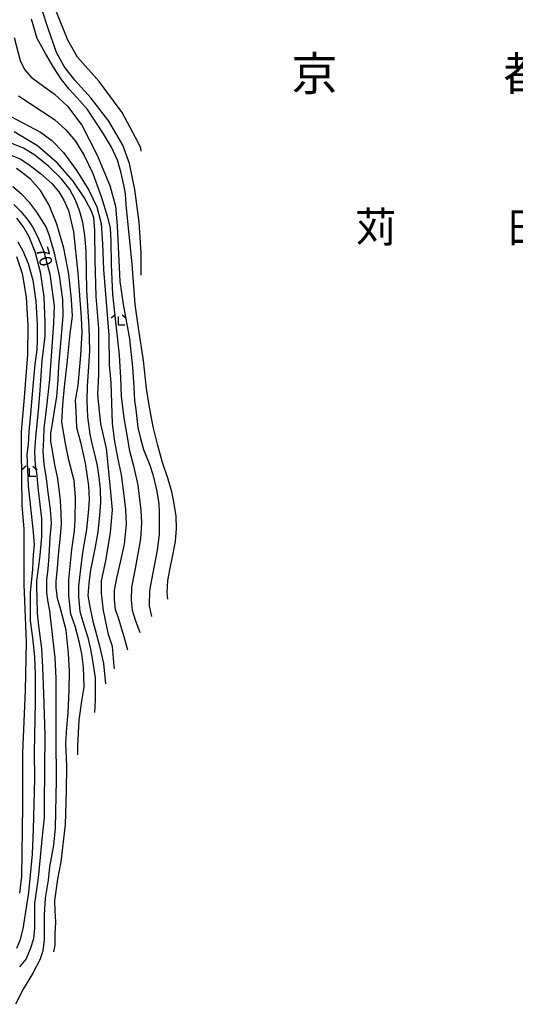
# Model space of a CAD drawing. Extents: x -4012 to -2000, y 87000 to 88500.
# Drawn here: x -3392 to -3246, y 87634 to 87924 of the extents above; entities that cross this region are included whole.
import ezdxf
from ezdxf.enums import TextEntityAlignment as Align

# ---------------------------------------------------------------- set-up
doc = ezdxf.new("R2010")
doc.units = 0
for name, color, linetype in [('6333000', 2, 'Continuous'), ('7101000', 4, 'Continuous'), ('7102000', 2, 'Continuous'), ('8110000', 7, 'Continuous'), ('8111000', 7, 'Continuous')]:
    doc.layers.add(name, color=color, linetype=linetype)
doc.styles.add('Dm_Anotation', font='txt.shx', dxfattribs={"bigfont": 'PSCDM.shx'})
doc.styles.add('ＭＳ ゴシック', font='txt')

# ---------------------------------------------------------------- blocks, each defined once
blk = doc.blocks.new('633300')
at = {"layer": '6333000'}
for points in [[(-0.4, 0.6), (-0.9, 0.2)], [(0.72, -0.6), (0, -0.6), (0, 0.4)], [(0.4, 0.6), (0.9, 0.2)]]:
    blk.add_lwpolyline(points, dxfattribs=at)

msp = doc.modelspace()

# ---------------------------------------------------------------- linework, layer by layer
at = {"layer": '7101000', "flags": 128}
for points in [[(-3355.78, 87848.45), (-3355.72, 87855.04), (-3356.32, 87864.09), (-3357.63, 87873.7), (-3359.19, 87881.37), (-3361.11, 87886.76), (-3365.25, 87893.86), (-3370.59, 87900.69), (-3375.26, 87905.96), (-3378.44, 87909.92), (-3380.66, 87914.05), (-3383.18, 87921.09), (-3384.98, 87926.84), (-3385.34, 87932.41), (-3385.83, 87940.23), (-3385.65, 87944.61), (-3385.58, 87946.31), (-3384.31, 87961.17), (-3381.16, 87977.05), (-3378.5, 87989.83)], [(-3363.6, 87732.53), (-3363.66, 87733.17), (-3364.23, 87739.05), (-3365.37, 87742.66), (-3366.89, 87749.68), (-3367.46, 87754.8), (-3367.46, 87758.41), (-3366.13, 87764.29), (-3364.75, 87772.65), (-3364.17, 87779.35), (-3365.04, 87788.68), (-3365.92, 87797.43), (-3367.67, 87804.72), (-3368.55, 87813.17), (-3368.25, 87819.3), (-3368.25, 87826.58), (-3368.21, 87832.74), (-3369.04, 87842.23), (-3369.32, 87852.9), (-3369.4, 87861.67), (-3369.64, 87865.44), (-3370.51, 87867.55), (-3372.49, 87871.32), (-3375.75, 87876.15), (-3380.43, 87881.47), (-3386.31, 87886.55), (-3393.13, 87890.67)], [(-3393.25, 87869.24), (-3391.23, 87867.18), (-3389.24, 87864.88), (-3387.73, 87862.74), (-3386.27, 87859.89), (-3384.4, 87855.44), (-3382.61, 87848.81), (-3381.38, 87839.41), (-3381.6, 87834.37), (-3382.79, 87817.78), (-3383.72, 87808.89), (-3384.39, 87803.31), (-3384.48, 87800.18), (-3384.7, 87796.65), (-3384.37, 87792.79), (-3383.71, 87788.6), (-3383.19, 87784.49), (-3382.53, 87779.44), (-3382.26, 87775.33), (-3382.66, 87771.21), (-3382.93, 87765.64), (-3383.19, 87761.92), (-3383.59, 87758.73), (-3383.59, 87755.02), (-3383.19, 87752.1), (-3382.79, 87749.57), (-3381.72, 87740.84), (-3381.18, 87735.8), (-3380.92, 87729.69), (-3380.92, 87712.3), (-3380.79, 87699.56), (-3381.05, 87685.62), (-3381.58, 87680.58), (-3382.74, 87674.18), (-3383.18, 87670.24), (-3384.06, 87664.93), (-3384.29, 87660.06), (-3384.29, 87652.77), (-3384.73, 87649.45), (-3385.61, 87646.8), (-3387.61, 87642.82), (-3390.48, 87638.17), (-3392.72, 87633.67)]]:
    msp.add_lwpolyline(points, dxfattribs=at)
at = {"layer": '7102000', "flags": 128}
for points in [[(-3355.71, 87885), (-3355.84, 87885.84), (-3356.65, 87887.59), (-3361.32, 87896.34), (-3368.08, 87905.47), (-3374.46, 87912.72), (-3377.32, 87917.71), (-3380.76, 87926.27)], [(-3347.93, 87753.03), (-3348.13, 87755.01), (-3347.93, 87758.55), (-3347.22, 87762.2), (-3346.56, 87765.47), (-3345.65, 87770.04), (-3345.34, 87773.85), (-3345.49, 87777.5), (-3346.11, 87781.71), (-3346.72, 87784.6), (-3347.79, 87788.41), (-3349.46, 87793.29), (-3350.84, 87798.31), (-3352.21, 87803.8), (-3353.43, 87810.2), (-3354.19, 87815.07), (-3355.1, 87823.32), (-3356.52, 87832.99), (-3357.48, 87839.8), (-3358.43, 87851.68), (-3360.17, 87869.22), (-3360.33, 87872.39), (-3360.81, 87875.08), (-3361.76, 87878.88), (-3362.71, 87882.37), (-3364.45, 87886.17), (-3366.83, 87890.12), (-3371.58, 87897.25), (-3374.6, 87900.73), (-3376.97, 87903.27), (-3379.19, 87906.12), (-3381.57, 87909.76), (-3383.95, 87913.72), (-3386.33, 87918.16), (-3388.07, 87923.86)], [(-3393.13, 87918.46), (-3391.35, 87911.67), (-3390.12, 87909.09), (-3388.13, 87906.75), (-3381.31, 87901.83), (-3377.42, 87898.29), (-3373.25, 87892.7), (-3368.68, 87883.85), (-3364.95, 87874.85), (-3363.29, 87868.78), (-3362.77, 87863.02), (-3362.06, 87846.59), (-3361.06, 87839.88), (-3359.16, 87829.72), (-3358.35, 87821.32), (-3357.95, 87815.43), (-3357.7, 87811.59), (-3357.37, 87808.89), (-3356.71, 87803.6), (-3355.98, 87800.33), (-3355.08, 87797.14), (-3353.2, 87792.48), (-3352.3, 87789.7), (-3351.23, 87785.21), (-3350.58, 87781.2), (-3350.5, 87778.67), (-3350.41, 87774.91), (-3350.5, 87772.05), (-3351.01, 87767.46), (-3352.32, 87760.75), (-3353.25, 87755.53), (-3353.44, 87751.06), (-3352.69, 87747.93)], [(-3391.86, 87901.31), (-3381.23, 87894.29), (-3377.89, 87891.31), (-3375.11, 87887.9), (-3372.49, 87883.69), (-3369.99, 87878.38), (-3367.57, 87871.63), (-3365.71, 87865.56), (-3364.87, 87862.27), (-3364.64, 87858.66), (-3364.56, 87851.63), (-3364.2, 87842.78), (-3362.22, 87824.92), (-3361.84, 87818.27), (-3361.65, 87812.86), (-3360.9, 87806.37), (-3360.09, 87801.9), (-3359.18, 87796.73), (-3358.03, 87792.25), (-3356.76, 87786.62), (-3355.86, 87779.21), (-3355.63, 87775.53), (-3355.97, 87770.83), (-3357.47, 87762.1), (-3358.61, 87756.59), (-3358.73, 87752.68), (-3358.38, 87749.81), (-3357.47, 87746.94), (-3356.12, 87743.23)], [(-3395.83, 87896.07), (-3385.43, 87890.64), (-3382.02, 87888.13), (-3378.61, 87884.56), (-3374.72, 87879.24), (-3371.18, 87873.5), (-3368.84, 87868.62), (-3367.53, 87863.66), (-3367.1, 87857.66), (-3366.82, 87850.16), (-3365.23, 87830.8), (-3365.19, 87822.1), (-3364.69, 87816.78), (-3364.47, 87810.73), (-3364.25, 87804.79), (-3363.59, 87799.51), (-3362.71, 87794.78), (-3361.61, 87789.66), (-3360.95, 87784.38), (-3360.4, 87779.43), (-3360.18, 87775.03), (-3360.73, 87769.2), (-3361.72, 87764.8), (-3363.15, 87758.74), (-3363.7, 87755.66), (-3363.7, 87752.8), (-3363.37, 87749.94), (-3362.6, 87747.96), (-3360.62, 87741.29), (-3359.81, 87738.06)], [(-3366.13, 87728.11), (-3366.74, 87734.08), (-3367.89, 87739.16), (-3369.79, 87746.08), (-3370.68, 87750.27), (-3371.32, 87754.09), (-3371.06, 87757.64), (-3370.68, 87761.07), (-3369.15, 87768.41), (-3368.39, 87772.86), (-3367.88, 87777.69), (-3367.63, 87781.5), (-3367.75, 87785.44), (-3368.13, 87789), (-3368.64, 87792.3), (-3369.28, 87795.35), (-3370.04, 87798.43), (-3370.81, 87801.61), (-3371.44, 87806.7), (-3371.7, 87811.52), (-3371.57, 87815.72), (-3371.19, 87821.56), (-3370.91, 87826.23), (-3371.03, 87833.26), (-3371.74, 87843.93), (-3371.98, 87855.64), (-3372.34, 87860.2), (-3372.97, 87864.01), (-3373.92, 87867.51), (-3375.19, 87870.72), (-3376.78, 87873.7), (-3379.2, 87876.82), (-3382.97, 87880.51), (-3387.06, 87883.85), (-3390.43, 87885.91), (-3394.36, 87887.46)], [(-3395.35, 87884.32), (-3391.39, 87882.74), (-3388.85, 87881.11), (-3385.35, 87878.45), (-3382.02, 87875.51), (-3379.96, 87873.05), (-3378.53, 87870.56), (-3377.1, 87867.51), (-3375.71, 87861.24), (-3374.4, 87849.09), (-3373.45, 87836.04), (-3373.21, 87831.59), (-3373.6, 87824.88), (-3374.39, 87816), (-3375.18, 87811.66), (-3374.99, 87808.31), (-3374.79, 87803.57), (-3373.6, 87799.23), (-3372.22, 87793.11), (-3371.23, 87786.4), (-3371.04, 87782.46), (-3371.23, 87779.5), (-3371.83, 87773.58), (-3373.05, 87766.74), (-3373.64, 87762), (-3374.23, 87756.87), (-3374.23, 87753.71), (-3373.84, 87749.37), (-3372.65, 87745.42), (-3371.47, 87741.68), (-3370.68, 87738.32), (-3370.08, 87734.97), (-3369.29, 87729.84), (-3369.29, 87723.13), (-3369.51, 87719.67)], [(-3374.36, 87707.18), (-3374.43, 87709.81), (-3373.96, 87717.33), (-3373.18, 87722.98), (-3372.55, 87727.06), (-3372.71, 87733.02), (-3373.18, 87736.94), (-3373.96, 87740.55), (-3375.21, 87745.04), (-3376.46, 87748.65), (-3377.09, 87754.14), (-3377.09, 87758.84), (-3376.15, 87767.63), (-3375.36, 87773.12), (-3375.21, 87776.25), (-3375.05, 87783), (-3375.52, 87788.02), (-3377.09, 87793.98), (-3378.03, 87798.84), (-3378.51, 87801.75), (-3379.13, 87805.21), (-3378.82, 87810.22), (-3378.35, 87815.56), (-3377.56, 87822.46), (-3376.62, 87831.24), (-3375.99, 87836.42), (-3376.3, 87841.31), (-3377.02, 87848.74), (-3378.53, 87856.39), (-3380.55, 87863.46), (-3382.81, 87869.08), (-3385.39, 87873.45), (-3388.37, 87876.7), (-3390.99, 87878.85), (-3392.5, 87879.88)], [(-3381.49, 87649.15), (-3381.03, 87651.05), (-3381.03, 87654.35), (-3380.88, 87657.95), (-3381.03, 87661.09), (-3381.19, 87664.23), (-3380.25, 87670.5), (-3379.33, 87675.69), (-3377.99, 87686.62), (-3377.74, 87696.6), (-3377.63, 87703.81), (-3377.95, 87710.49), (-3377.63, 87715.26), (-3377.21, 87719.5), (-3377, 87726.14), (-3376.89, 87731.87), (-3377.11, 87737.06), (-3377.85, 87743.84), (-3379.44, 87749.89), (-3380.39, 87753.17), (-3380.82, 87756.43), (-3380.82, 87758.34), (-3380.39, 87762.15), (-3380.07, 87765.97), (-3379.54, 87771.59), (-3379.23, 87775.19), (-3379.33, 87778.37), (-3379.54, 87782.08), (-3379.86, 87785.47), (-3380.39, 87789.08), (-3381.14, 87792.58), (-3381.88, 87796.8), (-3382.3, 87799.34), (-3382.3, 87801.88), (-3381.88, 87804.64), (-3381.24, 87808.46), (-3380.6, 87812.7), (-3380.18, 87817.68), (-3379.97, 87821.71), (-3379.33, 87829.55), (-3378.69, 87836.44), (-3378.84, 87841.31), (-3379.76, 87848.38), (-3381.23, 87854.97), (-3382.73, 87860.09), (-3383.77, 87862.74), (-3386.46, 87867.02), (-3388.53, 87869.76), (-3390.91, 87872.26), (-3393.57, 87874.48)], [(-3392.5, 87865.27), (-3390.27, 87862.42), (-3388.85, 87859.81), (-3387.1, 87855.44), (-3385.47, 87849.49), (-3384.4, 87842.11), (-3384.14, 87834.49), (-3384.14, 87830.47), (-3384.99, 87823.27), (-3385.6, 87814.61), (-3386.09, 87808.51), (-3386.82, 87800.71), (-3387.19, 87796.44), (-3386.94, 87792.41), (-3386.58, 87790.34), (-3386.09, 87785), (-3385.11, 87776.83), (-3385.11, 87771.34), (-3385.6, 87765.97), (-3386.09, 87761.95), (-3386.57, 87758.41), (-3386.57, 87756.46), (-3386.45, 87753.41), (-3386.33, 87748.9), (-3385.96, 87745.12), (-3385.12, 87738.44), (-3384.76, 87732.95), (-3384.51, 87725.14), (-3384.15, 87713.07), (-3384.27, 87692.7), (-3384.27, 87688.7), (-3384.88, 87683.21), (-3385.49, 87676.99), (-3386.1, 87670.89), (-3387.2, 87663.33), (-3387.2, 87656.13), (-3387.44, 87652.96), (-3388.3, 87650.16), (-3389.64, 87647.11), (-3391.59, 87644.67)], [(-3392.02, 87858.3), (-3390.55, 87855.68), (-3389, 87851.95), (-3387.66, 87847.03), (-3386.78, 87840.84), (-3386.38, 87833.97), (-3386.35, 87829.23), (-3386.52, 87826.51), (-3387.03, 87822.27), (-3387.54, 87816.83), (-3388.3, 87807.6), (-3388.81, 87802.33), (-3389.07, 87798.59), (-3389.41, 87795.7), (-3389.07, 87786.4), (-3388.22, 87779.18), (-3387.54, 87772.72), (-3387.28, 87768.9), (-3387.54, 87766.18), (-3387.71, 87761.84), (-3388.48, 87754.92), (-3388.48, 87746.67), (-3387.71, 87741.66), (-3387.11, 87736.05), (-3386.94, 87730.87), (-3386.95, 87722.57), (-3387.29, 87707.96), (-3387.2, 87700.14), (-3387.54, 87685.22), (-3387.88, 87677.91), (-3388.9, 87666.61), (-3390.6, 87655.91), (-3391.46, 87652.44), (-3392.48, 87650.07)], [(-3392.5, 87854.01), (-3390.83, 87848.93), (-3389.64, 87841.95), (-3389.12, 87833.65), (-3389.21, 87825.14), (-3390.17, 87812.42), (-3391.12, 87802.3), (-3391.12, 87797.24), (-3390.85, 87780.61), (-3390.3, 87773.77), (-3390.3, 87757.37), (-3389.64, 87740.47), (-3389.91, 87726.11), (-3390.73, 87707.79), (-3390.73, 87692.12), (-3391, 87671.34), (-3391.55, 87666.46)]]:
    msp.add_lwpolyline(points, dxfattribs=at)

# ---------------------------------------------------------------- block references
at = {"layer": '6333000', "xscale": 2.5, "yscale": 2.5, "zscale": 2.5}
for p in [(-3362.38, 87835.26), (-3388.6, 87790.66)]:
    msp.add_blockref('633300', p, dxfattribs=at)

# ---------------------------------------------------------------- texts
at = {"layer": '7101000', "style": 'Dm_Anotation'}
msp.add_text('70', height=3.75, rotation=286, dxfattribs=at).set_placement((-3386.85, 87856.15))
at = {"layer": '8110000', "style": 'ＭＳ ゴシック'}
for s, p in [('京', (-3304.72, 87907.85)), ('都', (-3242.22, 87907.85))]:
    msp.add_text(s, height=10, dxfattribs=at).set_placement(p, align=Align.MIDDLE_CENTER)
at = {"layer": '8111000', "style": 'ＭＳ ゴシック'}
for s, p in [('苅', (-3286.72, 87862.6)), ('田', (-3241.72, 87862.6))]:
    msp.add_text(s, height=9, dxfattribs=at).set_placement(p, align=Align.MIDDLE_CENTER)

doc.saveas('drawing.dxf')
